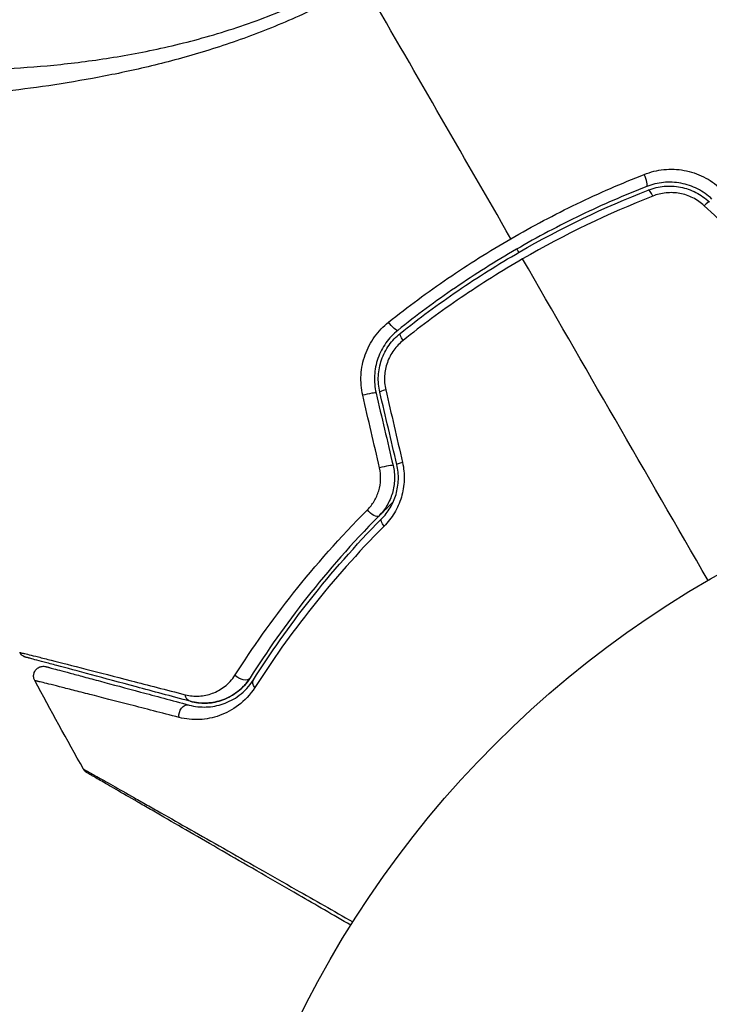
# Model space of a CAD drawing. Units: millimetres. Extents: x -3130 to 4718, y -4389 to 4122.
# Drawn here: x -62 to -26, y 24 to 75 of the extents above; entities that cross this region are included whole.
import ezdxf

# ---------------------------------------------------------------- set-up
doc = ezdxf.new("R2010")
doc.units = ezdxf.units.MM
doc.header["$LTSCALE"] = 20
doc.layers.add('2d', color=230, linetype='Continuous')
doc.layers.add('ASTMF3101-TrainingEnvelope_Hatch', color=222, linetype='Continuous')

msp = doc.modelspace()

# ---------------------------------------------------------------- hatches: boundary and pattern name
at = {"layer": 'ASTMF3101-TrainingEnvelope_Hatch'}
h = msp.add_hatch(dxfattribs=at)
h.set_pattern_fill('ANSI31', color=256, scale=100)
h.paths.add_polyline_path([(2038.034, 2346.378, 0.414214), (2019.732, 2414.679), (1081.307, 2956.479, 0.414214), (1013.006, 2938.178), (374.816, 1832.8), (149.013, 2223.903, 0.414214), (-192.494, 2315.409), (-971.917, 1865.409, 0.414214), (-1063.423, 1523.903), (-813.486, 1091), (-2164.799, 1091, 0.414214), (-2214.799, 1041), (-2214.799, 41, 0.414214), (-2164.799, -9), (-5.196, -9), (1074.586, -1879.238, 0.414214), (1142.887, -1897.539), (2008.912, -1397.539, 0.414214), (2027.214, -1329.238), (950.678, 535.376, 0.334354), (1006.034, 558.901)])

# ---------------------------------------------------------------- linework, layer by layer
at = {"layer": '2d'}
msp.add_circle((0, 0), 53, dxfattribs=at)
for centre, major_axis, ratio, start_param, end_param in [((-29.838, 66.646), (-0.182, 0.466), 0.219733, 3.141593, 4.968788), ((-29.401, 65.529), (-0.182, 0.466), 0.213783, -1.318873, 0), ((-26.777, 65.023), (0.342, 0.364), 0.117624, 0, 1.210531), ((-44.091, 55.426), (0.487, 0.114), 0.107057, 0, 1.968168), ((-42.923, 55.701), (0.487, 0.114), 0.117624, 1.931062, 3.141593), ((-43.216, 51.705), (0.487, 0.114), 0.084811, 0, 1.998392), ((-42.048, 51.979), (0.487, 0.114), 0.095637, 1.961122, 3.141593)]:
    msp.add_ellipse(centre, major_axis=major_axis, ratio=ratio, start_param=start_param, end_param=end_param, dxfattribs=at)
at = {"layer": '2d', "extrusion": (0, 0, -1)}
for centre, major_axis, ratio, start_param, end_param in [((-42.798, 59.164), (-0.312, 0.391), 0.219733, 3.141593, 4.968788), ((-42.049, 58.226), (-0.312, 0.391), 0.213783, -1.318873, 0), ((-43.821, 49.56), (-0.355, 0.352), 0.37544, 3.141593, 5.007845), ((-42.968, 48.716), (-0.355, 0.352), 0.365048, -1.280833, 0), ((-50.517, 41.153), (-0.422, 0.268), 0.647067, 3.141593, 5.193732), ((-49.504, 40.511), (-0.422, 0.268), 0.626901, -1.098062, 0), ((-53.055, 40.163), (0.129, 0.483), 0.750634, 3.141593, 4.214658), ((-53.366, 39.004), (0.129, 0.483), 0.77624, 4.187368, 6.283185)]:
    msp.add_ellipse(centre, major_axis=major_axis, ratio=ratio, start_param=start_param, end_param=end_param, dxfattribs=at)
at = {"layer": '2d'}
for points, knots in [([(-75.451, 73.954), (-75.452, 73.952), (-75.452, 73.95), (-75.452, 73.931), (-75.436, 73.892), (-75.393, 73.799), (-75.374, 73.767), (-75.337, 73.702), (-75.324, 73.676), (-75.291, 73.623), (-75.271, 73.598), (-75.147, 73.474), (-74.99, 73.369), (-74.662, 73.221), (-74.538, 73.172), (-74.258, 73.076), (-74.103, 73.028), (-73.255, 72.796), (-72.359, 72.631), (-70.718, 72.429), (-70.122, 72.369), (-68.831, 72.27), (-68.133, 72.23), (-65.935, 72.154), (-64.325, 72.161), (-61.706, 72.298), (-60.799, 72.367), (-59.383, 72.516), (-58.902, 72.574), (-57.932, 72.704), (-57.443, 72.777), (-55.959, 73.023), (-54.951, 73.224), (-53.408, 73.595), (-52.888, 73.73), (-51.839, 74.026), (-51.306, 74.188), (-49.718, 74.714), (-48.669, 75.12), (-47.108, 75.811), (-46.59, 76.054), (-45.559, 76.573), (-45.048, 76.848), (-44.538, 77.142)], [0.16993444, 0.16993444, 0.16993444, 0.16993444, 0.17051597, 0.17051597, 0.17403725, 0.17403725, 0.17579789, 0.17579789, 0.17667821, 0.17667821, 0.17755853, 0.17755853, 0.18107982, 0.18107982, 0.18284046, 0.18284046, 0.1846011, 0.1846011, 0.19164367, 0.19164367, 0.19516496, 0.19516496, 0.19868624, 0.19868624, 0.20572881, 0.20572881, 0.2092501, 0.2092501, 0.21101074, 0.21101074, 0.21277138, 0.21277138, 0.21629267, 0.21629267, 0.21805331, 0.21805331, 0.21981395, 0.21981395, 0.22333524, 0.22333524, 0.22509588, 0.22509588, 0.22685652, 0.22685652, 0.22685652, 0.22685652]), ([(-44.253, 76.648), (-45.175, 76.116), (-46.11, 75.635), (-47.99, 74.757), (-48.936, 74.358), (-50.842, 73.64), (-51.806, 73.321), (-53.69, 72.761), (-54.616, 72.517), (-56.436, 72.089), (-57.33, 71.905), (-59.088, 71.582), (-59.952, 71.442), (-62.45, 71.085), (-64.003, 70.928), (-66.167, 70.755), (-66.86, 70.709), (-68.187, 70.638), (-68.823, 70.613), (-70.604, 70.563), (-71.633, 70.565), (-72.927, 70.612), (-73.317, 70.635), (-74.006, 70.698), (-74.308, 70.739), (-74.805, 70.836), (-75.002, 70.892), (-75.22, 70.992), (-75.28, 71.028), (-75.372, 71.105), (-75.405, 71.144), (-75.424, 71.187)], [0.05076767, 0.05076767, 0.05076767, 0.05076767, 0.05394202, 0.05394202, 0.05711637, 0.05711637, 0.06029071, 0.06029071, 0.06346506, 0.06346506, 0.06663941, 0.06663941, 0.06981375, 0.06981375, 0.07616245, 0.07616245, 0.0793368, 0.0793368, 0.08251114, 0.08251114, 0.08885984, 0.08885984, 0.09203418, 0.09203418, 0.09520853, 0.09520853, 0.09838288, 0.09838288, 0.09997005, 0.09997005, 0.10155723, 0.10155723, 0.10155723, 0.10155723]), ([(-29.785, 66.803), (-29.461, 66.93), (-29.126, 67.012), (-28.605, 67.065), (-28.428, 67.071), (-28.079, 67.057), (-27.905, 67.039), (-27.56, 66.977), (-27.387, 66.933), (-27.05, 66.821), (-26.887, 66.754), (-26.415, 66.519), (-26.118, 66.314), (-25.858, 66.072)], [0, 0, 0, 0, 0.001056817, 0.001056817, 0.001585225, 0.001585225, 0.002113634, 0.002113634, 0.002642042, 0.002642042, 0.00317045, 0.00317045, 0.004227267, 0.004227267, 0.004227267, 0.004227267]), ([(-36.657, 63.491), (-35.552, 64.129), (-34.41, 64.732), (-32.113, 65.838), (-30.955, 66.343), (-29.785, 66.803)], [0.007671513, 0.007671513, 0.007671513, 0.007671513, 0.01147923, 0.01147923, 0.015286947, 0.015286947, 0.015286947, 0.015286947]), ([(-26.297, 65.533), (-26.519, 65.741), (-26.773, 65.919), (-27.312, 66.192), (-27.605, 66.291), (-28.049, 66.374), (-28.197, 66.391), (-28.496, 66.404), (-28.648, 66.4), (-29.093, 66.358), (-29.379, 66.289), (-29.656, 66.181)], [0, 0, 0, 0, 0.000919101, 0.000919101, 0.001838201, 0.001838201, 0.002297751, 0.002297751, 0.002757302, 0.002757302, 0.003676402, 0.003676402, 0.003676402, 0.003676402]), ([(-29.656, 66.181), (-30.799, 65.733), (-31.932, 65.24), (-34.178, 64.16), (-35.295, 63.57), (-37.454, 62.322), (-38.502, 61.662), (-40.539, 60.27), (-41.527, 59.539), (-42.486, 58.773)], [0, 0, 0, 0, 0.00375982, 0.00375982, 0.00751965, 0.00751965, 0.01127947, 0.01127947, 0.01503929, 0.01503929, 0.01503929, 0.01503929]), ([(-42.361, 58.617), (-41.405, 59.381), (-40.414, 60.114), (-38.877, 61.163), (-38.354, 61.505), (-37.297, 62.17), (-36.763, 62.491), (-34.077, 64.04), (-31.862, 65.102), (-29.583, 65.994)], [0, 0, 0, 0, 0.00374303, 0.00374303, 0.00561455, 0.00561455, 0.00748606, 0.00748606, 0.01497212, 0.01497212, 0.01497212, 0.01497212]), ([(-29.583, 65.994), (-29.321, 66.097), (-29.044, 66.162), (-28.627, 66.201), (-28.487, 66.204), (-28.205, 66.191), (-28.063, 66.174), (-27.786, 66.121), (-27.65, 66.085), (-27.383, 65.993), (-27.251, 65.937), (-26.872, 65.744), (-26.642, 65.582), (-26.434, 65.387)], [0, 0, 0, 0, 0.000853481, 0.000853481, 0.001280221, 0.001280221, 0.001706962, 0.001706962, 0.002133702, 0.002133702, 0.002560443, 0.002560443, 0.003413923, 0.003413923, 0.003413923, 0.003413923]), ([(-26.696, 65.189), (-26.871, 65.352), (-27.066, 65.487), (-27.495, 65.702), (-27.723, 65.777), (-28.074, 65.841), (-28.194, 65.854), (-28.43, 65.864), (-28.548, 65.86), (-28.899, 65.825), (-29.131, 65.769), (-29.35, 65.683)], [0, 0, 0, 0, 0.000712691, 0.000712691, 0.001425382, 0.001425382, 0.001781728, 0.001781728, 0.002138073, 0.002138073, 0.002850764, 0.002850764, 0.002850764, 0.002850764]), ([(-42.96, 59.196), (-41.971, 59.984), (-40.951, 60.737), (-38.85, 62.169), (-37.769, 62.849), (-36.657, 63.491)], [0, 0, 0, 0, 0.003835757, 0.003835757, 0.007671513, 0.007671513, 0.007671513, 0.007671513]), ([(-36.056, 62.45), (-36.594, 62.139), (-37.128, 61.817), (-38.189, 61.151), (-38.713, 60.808), (-40.255, 59.757), (-41.248, 59.023), (-42.208, 58.259)], [0.007483846, 0.007483846, 0.007483846, 0.007483846, 0.009340944, 0.009340944, 0.011198043, 0.011198043, 0.014912239, 0.014912239, 0.014912239, 0.014912239]), ([(-44.291, 55.43), (-44.371, 55.776), (-44.4, 56.126), (-44.368, 56.658), (-44.344, 56.836), (-44.273, 57.18), (-44.226, 57.349), (-44.107, 57.681), (-44.035, 57.844), (-43.872, 58.153), (-43.78, 58.301), (-43.476, 58.724), (-43.233, 58.98), (-42.96, 59.196)], [0, 0, 0, 0, 0.001055909, 0.001055909, 0.001583863, 0.001583863, 0.002111817, 0.002111817, 0.002639772, 0.002639772, 0.003167726, 0.003167726, 0.004223634, 0.004223634, 0.004223634, 0.004223634]), ([(-42.486, 58.773), (-42.718, 58.588), (-42.925, 58.369), (-43.183, 58.006), (-43.261, 57.879), (-43.399, 57.613), (-43.459, 57.473), (-43.559, 57.188), (-43.599, 57.043), (-43.657, 56.747), (-43.677, 56.594), (-43.701, 56.137), (-43.674, 55.837), (-43.604, 55.541)], [0, 0, 0, 0, 0.000915866, 0.000915866, 0.001373799, 0.001373799, 0.001831733, 0.001831733, 0.002289666, 0.002289666, 0.002747599, 0.002747599, 0.003663465, 0.003663465, 0.003663465, 0.003663465]), ([(-43.41, 55.586), (-43.475, 55.863), (-43.5, 56.15), (-43.477, 56.572), (-43.46, 56.712), (-43.405, 56.991), (-43.368, 57.129), (-43.275, 57.395), (-43.22, 57.524), (-43.091, 57.773), (-43.016, 57.895), (-42.772, 58.239), (-42.581, 58.441), (-42.361, 58.617)], [0, 0, 0, 0, 0.000855596, 0.000855596, 0.001283394, 0.001283394, 0.001711192, 0.001711192, 0.00213899, 0.00213899, 0.002566788, 0.002566788, 0.003422384, 0.003422384, 0.003422384, 0.003422384]), ([(-42.208, 58.259), (-42.392, 58.112), (-42.553, 57.943), (-42.761, 57.656), (-42.824, 57.554), (-42.934, 57.345), (-42.982, 57.237), (-43.102, 56.902), (-43.152, 56.664), (-43.181, 56.189), (-43.161, 55.947), (-43.107, 55.714)], [0, 0, 0, 0, 0.0007132, 0.0007132, 0.0010698, 0.0010698, 0.0014264, 0.0014264, 0.0021396, 0.0021396, 0.0028528, 0.0028528, 0.0028528, 0.0028528]), ([(-42.73, 51.819), (-42.674, 51.584), (-42.65, 51.344), (-42.663, 50.867), (-42.7, 50.626), (-42.799, 50.286), (-42.839, 50.176), (-42.932, 49.96), (-42.986, 49.854), (-43.164, 49.553), (-43.304, 49.372), (-43.466, 49.209)], [0, 0, 0, 0, 0.000725564, 0.000725564, 0.001451129, 0.001451129, 0.001813911, 0.001813911, 0.002176693, 0.002176693, 0.002902258, 0.002902258, 0.002902258, 0.002902258]), ([(-43.324, 49.068), (-43.156, 49.237), (-43.005, 49.43), (-42.753, 49.853), (-42.649, 50.088), (-42.541, 50.455), (-42.513, 50.58), (-42.473, 50.834), (-42.46, 50.965), (-42.449, 51.355), (-42.475, 51.611), (-42.535, 51.865)], [0, 0, 0, 0, 0.000784153, 0.000784153, 0.001568305, 0.001568305, 0.001960381, 0.001960381, 0.002352458, 0.002352458, 0.00313661, 0.00313661, 0.00313661, 0.00313661]), ([(-42.244, 51.979), (-42.175, 51.682), (-42.146, 51.381), (-42.161, 50.926), (-42.176, 50.773), (-42.226, 50.475), (-42.259, 50.329), (-42.345, 50.042), (-42.398, 49.901), (-42.519, 49.629), (-42.587, 49.498), (-42.812, 49.124), (-42.992, 48.894), (-43.193, 48.693)], [0, 0, 0, 0, 0.000905823, 0.000905823, 0.001358734, 0.001358734, 0.001811646, 0.001811646, 0.002264557, 0.002264557, 0.002717468, 0.002717468, 0.003623291, 0.003623291, 0.003623291, 0.003623291]), ([(-44.051, 49.535), (-43.919, 49.668), (-43.803, 49.816), (-43.605, 50.144), (-43.524, 50.324), (-43.411, 50.699), (-43.377, 50.9), (-43.363, 51.298), (-43.382, 51.499), (-43.427, 51.695)], [0, 0, 0, 0, 0.000597748, 0.000597748, 0.001195497, 0.001195497, 0.001793245, 0.001793245, 0.002390993, 0.002390993, 0.002390993, 0.002390993]), ([(-43.466, 49.209), (-43.367, 49.308), (-43.268, 49.408), (-43.02, 49.654), (-42.871, 49.8), (-42.721, 49.945)], [0.01258207, 0.01258207, 0.01258207, 0.01258207, 0.013033445, 0.013033445, 0.013701326, 0.013701326, 0.013701326, 0.013701326]), ([(-50.866, 41.035), (-49.981, 42.421), (-48.98, 43.839), (-46.722, 46.685), (-45.464, 48.115), (-44.051, 49.535)], [0, 0, 0, 0, 0.00637549, 0.00637549, 0.01275098, 0.01275098, 0.01275098, 0.01275098]), ([(-43.466, 49.209), (-44.844, 47.816), (-46.068, 46.415), (-48.264, 43.628), (-49.236, 42.242), (-50.095, 40.886)], [0, 0, 0, 0, 0.00623929, 0.00623929, 0.01247858, 0.01247858, 0.01247858, 0.01247858]), ([(-49.926, 40.779), (-49.059, 42.146), (-48.086, 43.534), (-45.897, 46.308), (-44.682, 47.695), (-43.324, 49.068)], [0, 0, 0, 0, 0.0061147, 0.0061147, 0.01222939, 0.01222939, 0.01222939, 0.01222939]), ([(-43.193, 48.693), (-44.562, 47.316), (-45.786, 45.927), (-47.991, 43.151), (-48.972, 41.763), (-49.845, 40.397)], [0, 0, 0, 0, 0.00615511, 0.00615511, 0.01231023, 0.01231023, 0.01231023, 0.01231023]), ([(-61.968, 42.198), (-61.968, 42.198), (-61.964, 42.197), (-61.948, 42.192), (-61.936, 42.189), (-61.899, 42.18), (-61.872, 42.173), (-61.828, 42.162), (-61.82, 42.159), (-61.8, 42.156), (-61.781, 42.152), (-61.696, 42.132), (-61.605, 42.11), (-61.355, 42.049), (-61.196, 42.009), (-60.909, 41.937), (-60.805, 41.91), (-60.583, 41.854), (-60.465, 41.824), (-59.844, 41.667), (-59.242, 41.513), (-57.862, 41.159), (-57.083, 40.959), (-55.795, 40.627), (-55.346, 40.511), (-54.415, 40.27), (-53.933, 40.146), (-53.436, 40.017)], [0.03731319, 0.03731319, 0.03731319, 0.03731319, 0.04127808, 0.04127808, 0.04586454, 0.04586454, 0.05045099, 0.05045099, 0.0515976, 0.0515976, 0.05274422, 0.05274422, 0.05503744, 0.05503744, 0.05733067, 0.05733067, 0.05847728, 0.05847728, 0.0596239, 0.0596239, 0.06421035, 0.06421035, 0.0687968, 0.0687968, 0.07109003, 0.07109003, 0.07338326, 0.07338326, 0.07338326, 0.07338326]), ([(-61.656, 41.95), (-61.673, 41.954), (-61.69, 41.96), (-61.724, 41.973), (-61.74, 41.98), (-61.786, 42.004), (-61.815, 42.023), (-61.893, 42.086), (-61.937, 42.139), (-61.968, 42.198)], [0, 0, 0, 0, 0.00538742, 0.00538742, 0.01071259, 0.01071259, 0.02094238, 0.02094238, 0.04085557, 0.04085557, 0.04085557, 0.04085557]), ([(-53.185, 39.68), (-53.679, 39.812), (-54.158, 39.94), (-55.083, 40.188), (-55.53, 40.308), (-56.811, 40.651), (-57.586, 40.859), (-58.959, 41.227), (-59.558, 41.387), (-60.175, 41.553), (-60.292, 41.584), (-60.512, 41.643), (-60.616, 41.671), (-60.9, 41.747), (-61.057, 41.789), (-61.303, 41.855), (-61.392, 41.879), (-61.473, 41.9), (-61.491, 41.905), (-61.509, 41.91), (-61.518, 41.912), (-61.561, 41.924), (-61.587, 41.931), (-61.624, 41.941), (-61.636, 41.944), (-61.652, 41.948), (-61.656, 41.95), (-61.656, 41.95)], [0, 0, 0, 0, 0.00232139, 0.00232139, 0.00464279, 0.00464279, 0.00928557, 0.00928557, 0.01392836, 0.01392836, 0.01508906, 0.01508906, 0.01624975, 0.01624975, 0.01857115, 0.01857115, 0.02089254, 0.02089254, 0.02205324, 0.02205324, 0.02321393, 0.02321393, 0.02785672, 0.02785672, 0.03249951, 0.03249951, 0.03650692, 0.03650692, 0.03650692, 0.03650692]), ([(-61.19, 40.745), (-61.216, 40.792), (-61.234, 40.844), (-61.249, 40.934), (-61.251, 40.972), (-61.246, 41.064), (-61.234, 41.119), (-61.201, 41.201), (-61.185, 41.231), (-61.137, 41.304), (-61.098, 41.345), (-61.029, 41.399), (-61.001, 41.416), (-60.922, 41.455), (-60.868, 41.471), (-60.781, 41.482), (-60.748, 41.483), (-60.683, 41.479), (-60.651, 41.473), (-60.621, 41.465)], [0, 0, 0, 0, 0.0160982, 0.0160982, 0.0273872, 0.0273872, 0.0437918, 0.0437918, 0.0537994, 0.0537994, 0.0702343, 0.0702343, 0.0801047, 0.0801047, 0.0965426, 0.0965426, 0.1063997, 0.1063997, 0.11596, 0.11596, 0.11596, 0.11596]), ([(-60.621, 41.465), (-60.621, 41.465), (-60.617, 41.464), (-60.603, 41.46), (-60.592, 41.458), (-60.561, 41.449), (-60.54, 41.443), (-60.502, 41.433), (-60.494, 41.431), (-60.477, 41.427), (-60.472, 41.425), (-60.431, 41.414), (-60.371, 41.398), (-60.095, 41.324), (-59.787, 41.242), (-59.16, 41.074), (-58.922, 41.01), (-58.398, 40.869), (-58.113, 40.793), (-57.197, 40.548), (-56.504, 40.362), (-54.974, 39.952), (-54.138, 39.728), (-53.236, 39.486)], [0.03558387, 0.03558387, 0.03558387, 0.03558387, 0.03944311, 0.03944311, 0.04382568, 0.04382568, 0.04820825, 0.04820825, 0.04930389, 0.04930389, 0.05039953, 0.05039953, 0.05259082, 0.05259082, 0.05697338, 0.05697338, 0.05916467, 0.05916467, 0.06135595, 0.06135595, 0.06573852, 0.06573852, 0.07012109, 0.07012109, 0.07012109, 0.07012109]), ([(-53.755, 38.848), (-54.662, 39.082), (-55.502, 39.299), (-57.038, 39.695), (-57.735, 39.873), (-58.655, 40.109), (-58.941, 40.182), (-59.468, 40.316), (-59.708, 40.377), (-60.34, 40.537), (-60.651, 40.615), (-60.933, 40.683), (-60.996, 40.698), (-61.04, 40.707), (-61.045, 40.708), (-61.062, 40.712), (-61.07, 40.714), (-61.108, 40.724), (-61.13, 40.729), (-61.162, 40.737), (-61.172, 40.74), (-61.186, 40.744), (-61.19, 40.745), (-61.19, 40.745)], [0, 0, 0, 0, 0.00442189, 0.00442189, 0.00884378, 0.00884378, 0.01105473, 0.01105473, 0.01326567, 0.01326567, 0.01768756, 0.01768756, 0.01989851, 0.01989851, 0.02100398, 0.02100398, 0.02210946, 0.02210946, 0.02653135, 0.02653135, 0.03095324, 0.03095324, 0.03487156, 0.03487156, 0.03487156, 0.03487156]), ([(-53.436, 40.017), (-53.193, 39.955), (-52.958, 39.934), (-52.493, 39.96), (-52.262, 40.008), (-51.82, 40.171), (-51.608, 40.286), (-51.21, 40.595), (-51.022, 40.79), (-50.866, 41.035)], [0, 0, 0, 0, 0.001123405, 0.001123405, 0.002246811, 0.002246811, 0.003370216, 0.003370216, 0.004493621, 0.004493621, 0.004493621, 0.004493621]), ([(-53.236, 39.486), (-52.938, 39.406), (-52.644, 39.376), (-52.059, 39.397), (-51.766, 39.45), (-51.199, 39.646), (-50.921, 39.788), (-50.387, 40.19), (-50.138, 40.443), (-49.926, 40.779)], [0, 0, 0, 0, 0.001613359, 0.001613359, 0.003226717, 0.003226717, 0.004840076, 0.004840076, 0.006453435, 0.006453435, 0.006453435, 0.006453435]), ([(-53.185, 39.68), (-52.918, 39.608), (-52.654, 39.578), (-52.125, 39.592), (-51.86, 39.635), (-51.461, 39.765), (-51.328, 39.819), (-51.064, 39.952), (-50.935, 40.031), (-50.68, 40.217), (-50.556, 40.324), (-50.315, 40.576), (-50.2, 40.72), (-50.095, 40.886)], [0, 0, 0, 0, 0.001574347, 0.001574347, 0.003148693, 0.003148693, 0.003935866, 0.003935866, 0.00472304, 0.00472304, 0.005510213, 0.005510213, 0.006297386, 0.006297386, 0.006297386, 0.006297386]), ([(-50.095, 40.886), (-50.185, 40.743), (-50.285, 40.613), (-50.5, 40.378), (-50.615, 40.272), (-50.972, 39.993), (-51.227, 39.854), (-51.631, 39.706), (-51.77, 39.667), (-52.048, 39.611), (-52.187, 39.594), (-52.609, 39.574), (-52.894, 39.602), (-53.185, 39.68)], [0, 0, 0, 0, 0.000615532, 0.000615532, 0.001231063, 0.001231063, 0.002462127, 0.002462127, 0.003077658, 0.003077658, 0.00369319, 0.00369319, 0.004924253, 0.004924253, 0.004924253, 0.004924253]), ([(-49.845, 40.397), (-50.091, 40.013), (-50.379, 39.715), (-51.006, 39.236), (-51.335, 39.064), (-51.839, 38.884), (-52.009, 38.838), (-52.355, 38.77), (-52.529, 38.749), (-53.052, 38.724), (-53.401, 38.757), (-53.755, 38.848)], [0, 0, 0, 0, 0.001734759, 0.001734759, 0.003469518, 0.003469518, 0.004336898, 0.004336898, 0.005204278, 0.005204278, 0.006939037, 0.006939037, 0.006939037, 0.006939037]), ([(-58.683, 36.189), (-58.683, 36.189), (-58.677, 36.185), (-58.656, 36.173), (-58.639, 36.164), (-58.597, 36.14), (-58.58, 36.13), (-58.548, 36.112), (-58.536, 36.105), (-58.518, 36.095), (-58.513, 36.092), (-58.491, 36.081), (-58.474, 36.072), (-58.412, 36.037), (-58.351, 36.004), (-58.195, 35.917), (-58.101, 35.864), (-57.774, 35.681), (-57.497, 35.525), (-56.846, 35.158), (-56.471, 34.946), (-55.845, 34.592), (-55.625, 34.467), (-55.171, 34.21), (-54.936, 34.077), (-53.723, 33.39), (-52.639, 32.775), (-50.884, 31.779), (-50.277, 31.435), (-49.024, 30.723), (-48.376, 30.355), (-46.772, 29.444), (-45.798, 28.891), (-44.798, 28.322)], [0.04894221, 0.04894221, 0.04894221, 0.04894221, 0.05400595, 0.05400595, 0.06000661, 0.06000661, 0.06300694, 0.06300694, 0.0645071, 0.0645071, 0.06525719, 0.06525719, 0.06600727, 0.06600727, 0.06750743, 0.06750743, 0.0690076, 0.0690076, 0.07200793, 0.07200793, 0.07500826, 0.07500826, 0.07650842, 0.07650842, 0.07800859, 0.07800859, 0.08400925, 0.08400925, 0.08700958, 0.08700958, 0.09000991, 0.09000991, 0.0942987, 0.0942987, 0.0942987, 0.0942987]), ([(-58.497, 36), (-58.515, 36.011), (-58.533, 36.022), (-58.566, 36.047), (-58.581, 36.061), (-58.63, 36.108), (-58.66, 36.147), (-58.683, 36.189)], [0, 0, 0, 0, 0.00623098, 0.00623098, 0.01236613, 0.01236613, 0.0267126, 0.0267126, 0.0267126, 0.0267126]), ([(-44.905, 28.153), (-45.824, 28.684), (-46.721, 29.201), (-48.249, 30.084), (-48.892, 30.455), (-50.138, 31.174), (-50.742, 31.523), (-52.488, 32.531), (-53.567, 33.154), (-54.774, 33.851), (-55.009, 33.986), (-55.461, 34.248), (-55.68, 34.374), (-56.304, 34.734), (-56.678, 34.95), (-57.326, 35.324), (-57.602, 35.483), (-57.926, 35.671), (-58.02, 35.725), (-58.173, 35.813), (-58.232, 35.847), (-58.293, 35.882), (-58.308, 35.891), (-58.329, 35.903), (-58.334, 35.906), (-58.351, 35.916), (-58.363, 35.923), (-58.394, 35.941), (-58.412, 35.951), (-58.454, 35.975), (-58.47, 35.985), (-58.492, 35.997), (-58.497, 36), (-58.497, 36)], [0.00199215, 0.00199215, 0.00199215, 0.00199215, 0.00593492, 0.00593492, 0.00890238, 0.00890238, 0.01186983, 0.01186983, 0.01780475, 0.01780475, 0.01928848, 0.01928848, 0.02077221, 0.02077221, 0.02373967, 0.02373967, 0.02670713, 0.02670713, 0.02819086, 0.02819086, 0.02967459, 0.02967459, 0.03041645, 0.03041645, 0.03115832, 0.03115832, 0.03264205, 0.03264205, 0.0356095, 0.0356095, 0.04154442, 0.04154442, 0.04655541, 0.04655541, 0.04655541, 0.04655541])]:
    msp.add_open_spline(points, degree=3, knots=knots, dxfattribs=at)
for points in [[(-36.657, 63.491), (-39.205, 67.905), (-41.738, 72.292), (-44.253, 76.648)], [(-29.35, 65.683), (-31.649, 64.778), (-33.886, 63.703), (-36.056, 62.45)], [(-23.893, 62.573), (-24.829, 63.446), (-25.763, 64.318), (-26.696, 65.189)], [(-36.25, 62.787), (-36.283, 62.845), (-36.317, 62.902), (-36.35, 62.96)], [(-26.5, 45.899), (-29.705, 51.451), (-32.892, 56.971), (-36.056, 62.45)], [(-43.427, 51.695), (-43.715, 52.941), (-44.003, 54.186), (-44.291, 55.43)], [(-43.604, 55.541), (-43.313, 54.301), (-43.022, 53.061), (-42.73, 51.819)], [(-42.535, 51.865), (-42.827, 53.107), (-43.118, 54.347), (-43.41, 55.586)], [(-43.107, 55.714), (-42.82, 54.47), (-42.532, 53.225), (-42.244, 51.979)], [(-58.683, 36.189), (-59.532, 37.7), (-60.368, 39.219), (-61.19, 40.745)]]:
    msp.add_open_spline(points, degree=3, dxfattribs=at)

doc.saveas('drawing.dxf')
